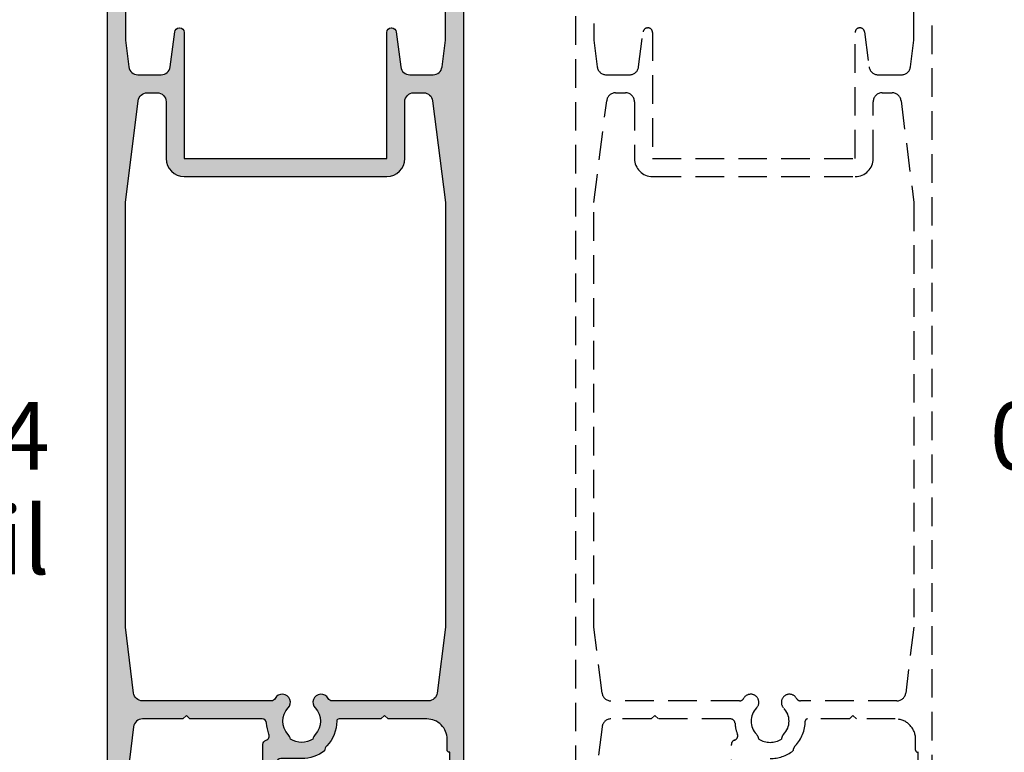
# Model space of a CAD drawing. Units: millimetres. Extents: x 0 to 534, y 0 to 726.
# Drawn here: x 233 to 342, y 469 to 550 of the extents above; entities that cross this region are included whole.
import ezdxf
from ezdxf.enums import TextEntityAlignment as Align

# ---------------------------------------------------------------- set-up
doc = ezdxf.new("R2010")
doc.units = ezdxf.units.MM
doc.header["$LTSCALE"] = 0.25
doc.linetypes.add('DASHED', pattern=[19.049999999999997, 12.7, -6.35])
for name, color, linetype in [('08964$0$APL Hatch', 253, 'Continuous'), ('08964$0$APL Joinery', 2, 'Continuous'), ('APL Building', 3, 'Continuous'), ('APL Joinery', 2, 'Continuous'), ('APL Notes', 7, 'Continuous')]:
    doc.layers.add(name, color=color, linetype=linetype)
doc.styles.add('Arial-Bold', font='arialbd.ttf')
doc.styles.add('Arial-Regular', font='arial.ttf')

# ---------------------------------------------------------------- blocks, each defined once
blk = doc.blocks.new('08964')
at = {"layer": '08964$0$APL Hatch'}
h = blk.add_hatch(color=256, dxfattribs=at)
h.dxf.hatch_style = 1
h.paths.add_polyline_path([(39.50000331911497, 113.750000603152, 0.4142135623731117), (39.25000331911495, 114.000000603152), (38.72474819050641, 114.0000006031519, 0.3563939586926136), (37.25505434483669, 112.8000006031519, 0.474497867808052), (37.50000331911499, 112.500000603152), (38.00000331911497, 112.500000603152), (38.00000331911497, 109.4949495774303, 0.4744978678082899), (37.70000331911478, 109.250000603152), (37.70000331911478, 108.0500006031521, -0.4142135623730949), (35.45000331911478, 105.8000006031521), (31.15000331911505, 105.8000006031521), (30.75000331911497, 105.400000603152), (30.35000331911486, 105.8000006031521), (25.70000331911514, 105.800000603152, -0.4142135623731076), (25.45000331911524, 106.0500006031519, 0.1953768974546952), (24.34500331911538, 108.7699224770296, -0.1759146387989112), (24.09255050115804, 109.3299325882828, 0.1663659574703212), (21.55000331911518, 110.2000006031517), (19.25000331911542, 110.2000006031517, -0.4142135623730929), (18.75000331911542, 110.7000006031517), (18.75000331911542, 112.5000006031518, -0.4142135623730951), (19.25000331911542, 113.0000006031518), (21.75000331911531, 113.0000006031518, 1), (21.75000331911514, 114.000000603152), (17.75000331911542, 114.000000603152, 0.4142135623731034), (17.25000331911542, 113.500000603152), (17.25000331911554, 108.6285012731641, 0.3303517937057572), (17.60485479670317, 108.1500329811724, -0.4387075478767953), (17.92451275665712, 107.487296043041, 0.08031861668937056), (17.65630360431805, 106.2715915122427, -0.3976592737277581), (17.15711133319031, 105.8000006031521), (9.15000331911552, 105.8000006031521), (8.750003319115425, 105.400000603152), (8.350003319115352, 105.8000006031521), (3.885460705850214, 105.800000603152, -0.3791008518982785), (2.89281482829985, 106.6789462278408), (2.000003319115422, 114.000000603152), (2.000003319115422, 118.500000603152), (3.500003319115422, 118.500000603152, 0.4142135623730951), (3.750003319115422, 118.750000603152), (3.750003319115422, 119.750000603152, 0.4142135623730951), (3.500003319115422, 120.000000603152), (2.000003319115422, 120.000000603152), (2.000003319115422, 125.400000603152, -0.4142135623730951), (2.500003319115422, 125.900000603152), (3.250003319115422, 125.900000603152, 0.4142135623730951), (3.750003319115422, 126.400000603152), (3.750003319115422, 127.9500006031519, 1), (2.750003319115422, 127.9500006031519), (2.750003319115422, 127.2000006031519), (1.250003319115422, 127.2000006031519), (1.250003319115422, 132.7000006031519), (2.750003319115422, 132.7000006031519), (2.750003319115422, 131.9500006031519, 1), (3.750003319115422, 131.9500006031519), (3.750003319115422, 133.500000603152, 0.4142135623730951), (3.250003319115422, 134.000000603152), (2.050003319115149, 134.000000603152), (2.050003319114921, 135.800000603152, 0.4142135623730638), (1.850003319114869, 136.000000603152), (0.2500033191154127, 136.0000006031519, 0.4142135623730845), (3.319115421618335e-06, 135.7500006031519), (3.319115421618335e-06, 0.2500006031518751, 0.4142135623730951), (0.2500033191154216, 6.031518751115073e-07), (1.45000331911524, 6.031518751115073e-07, 0.4142135623730951), (1.70000331911524, 0.2500006031518751), (1.70000331911524, 3.000000603151875), (12.25000331911542, 3.000000603151875), (12.25000331911542, 0.2500006031518751, 0.4142135623730951), (12.50000331911542, 6.031518751115073e-07), (13.50000331911542, 6.031518751115073e-07, 0.4142135623507853), (13.75000331911542, 0.2500006031328326), (13.75000331936301, 3.499965379743216, -0.1270166537569952), (14.50000331917736, 6.404702888606156, 0.1270166537763471), (14.75000331911542, 7.372948725045948), (14.75000331911542, 11.50000060315142, -0.4142135623730951), (15.75000331911542, 12.50000060315142), (23.75000331911542, 12.50000060315142, -0.4142135623380144), (24.75000331911542, 11.50000060327119), (24.75000331960973, 7.372948724806722, 0.1270166537459262), (25.00000331954794, 6.404702888605932, -0.1270166537569812), (25.75000331936235, 3.499965379743387), (25.75000331961019, 0.2500006031328112, 0.4142135623507603), (26.00000331961019, 6.031518751115073e-07), (27.00000331961019, 6.031518751115073e-07, 0.4142135623730951), (27.25000331961019, 0.2500006031518751), (27.25000331961019, 3.000000603151875), (37.80000331911515, 3.000000603151875), (37.80000331911515, 0.2500006031518751, 0.4142135623730951), (38.05000331911515, 6.031518751115073e-07), (39.25000331911497, 6.031518751115073e-07, 0.4142135623730951), (39.50000331911497, 0.2500006031518751)])
h.paths.add_polyline_path([(1.999203166157031, 48.46890269041228), (2.000003319115422, 95.60000060315213), (2.892814828299841, 102.9210549784632, -0.3791008518982709), (3.885460705850171, 103.800000603152), (18.16413853116317, 103.8000006031522, -0.2772173313043885), (18.6055188125747, 103.5349121762624, 1.152369783274257), (20.04500331911548, 104.585427286448, -0.4062616689884715), (20.04500331911539, 107.5145739198549, 0.1648355108497342), (20.29371089568578, 108.0360089986106, -0.289734776515964), (22.80629574254491, 108.0360089986106, 0.1648355108494766), (23.05500331911519, 107.5145739198555, -0.4062616689885393), (23.05500331911487, 104.5854272864478, 1.15236978327439), (24.49448782565534, 103.5349121762622, -0.2772173313043759), (24.93586810706698, 103.800000603152), (35.61454593238024, 103.8000006031521, -0.3791008518982739), (36.60719180993055, 102.9210549784633), (37.50000331911497, 95.60000060315222), (37.50076952282598, 48.46863109247871), (36.08944061727561, 37.17799984807375, -0.3782424518881341), (35.09716274056193, 36.30203458266294), (34.0000032597577, 36.30203458266294, -0.4142135623730951), (33.0000032597577, 37.30203458266294), (33.0000032597577, 43.59863109247874, 0.4142135623730951), (31.0000032597577, 45.59863109247874), (8.500003378966994, 45.59863109247874, 0.4142135623730951), (6.500003378966994, 43.59863109247874), (6.500003378966994, 37.30203458266294, -0.4142135623730951), (5.500003378966994, 36.30203458266294), (4.4028438981627, 36.30203458266294, -0.3782424518881358), (3.410566021449029, 37.17799984807376)], flags=16)
h.paths.add_polyline_path([(7.958168965975801, 29.09863109247874, -0.3640246583667836), (7.465748408598593, 29.51190165876492), (6.949979735435369, 33.43246548284714, 0.3764007813780563), (5.958522333285851, 34.30203458266294), (3.361194770709062, 34.30203458266294, 0.3782424518881283), (2.368916893995394, 33.42606931725215), (1.999362007375339, 30.46963022429168), (2.000003319209046, 4.799993108165637, 0.4142062449564999), (2.300003319115512, 4.500000603151832), (11.75501061037224, 4.500000603151882, 0.3677509516931461), (12.05112145144558, 4.751851150415341, -0.08021386122152825), (12.83636695550598, 7.111285391185959, 0.120925635173088), (12.95000331911524, 7.574275136303459), (12.95000331911569, 11.50000060315187, -0.4142135623730663), (15.75000331911559, 14.30000060315141), (17.53503133913816, 14.30000060315137, 0.5437906685598164), (17.99127815504462, 15.00454605769679, -0.3074863053603784), (18.75500331911511, 19.31992247702918, -1), (20.04500331911485, 18.0645739198553, 0.4062616689884406), (20.04500331911498, 15.13542728644846, -0.1648355108497589), (20.29371089568507, 14.61399220769298, 0.2897347765159892), (22.80629574254467, 14.61399220769244, -0.1648355108496645), (23.05500331911498, 15.13542728644844, 0.4062616689884223), (23.05500331911453, 18.06457391985463, -1), (24.3450033191151, 19.31992247702946, -0.3367505616698784), (24.91985708998586, 14.63681809433002, 0.4202785368714202), (25.10917957841033, 13.9479875100137, -0.2724437979836845), (26.55000331911538, 11.50000060350429), (26.55000331960991, 7.574275136108884, 0.120925635142494), (26.6636396831925, 7.111285391231167, -0.08021386122307124), (27.44888518727273, 4.751851150418133, 0.3677509516934003), (27.74499602834915, 4.500000603151832), (37.50000331911496, 4.500000603151875), (37.50076952282598, 30.46863109247875), (37.13108974472924, 33.42606931725216, 0.3782424518881218), (36.13881186801557, 34.30203458266294), (33.54148430543887, 34.30203458266294, 0.3764007813780521), (32.55002690328932, 33.43246548284713), (32.03993502179469, 29.5550532211049, -0.3888787318531401), (31.54183767274909, 29.09863109247874), (31.5000032597577, 29.09863109247874, -0.4142135623730951), (31.0000032597577, 29.59863109247874), (31.0000032597577, 43.59863109247874), (8.500003378966994, 43.59863109247874), (8.500003378966994, 29.59863109247874, -0.4142135623730951), (8.000003378966994, 29.09863109247874)], flags=16)
at = {"layer": '08964$0$APL Joinery'}
for points in [[(24.75000331960973, 7.372948725046058, 0.1270166537763635), (25.00000331954809, 6.404702888605672, -0.1270166537763635), (25.75000331936235, 3.4999653792853), (25.75000331961019, 0.2500006031518752, 0.414213562373095), (26.00000331961019, 6.031518751115073e-07), (27.00000331961019, 6.031518751115073e-07, 0.414213562373095), (27.25000331961019, 0.2500006031518751), (27.25000331961019, 3.000000603151875), (37.80000331911515, 3.000000603151875), (37.80000331911515, 0.2500006031518752, 0.414213562373095), (38.05000331911515, 6.031518751115073e-07), (39.25000331911497, 6.031518751115073e-07, 0.414213562373095), (39.50000331911497, 0.2500006031518751), (39.50000331911497, 113.750000603152, 0.414213562373095), (39.25000331911497, 114.000000603152), (38.72474819050649, 114.000000603152, 0.356393958692619), (37.25505434483671, 112.800000603152, 0.4744978678080938), (37.50000331911497, 112.500000603152), (38.00000331911497, 112.500000603152), (38.00000331911497, 109.500000603152), (37.95000331911478, 109.500000603152, 0.4142135623731283), (37.70000331911478, 109.2500006031519), (37.70000331911478, 108.0500006031522, -0.4142135623731117), (35.45000331911478, 105.8000006031521), (31.15000331911506, 105.8000006031521), (30.75000331911497, 105.400000603152), (30.35000331911488, 105.8000006031521), (25.70000331911547, 105.800000603152, -0.4142135623731283), (25.45000331911524, 106.0500006031516, 0.195376897454722), (24.34500331911534, 108.7699224770296, -0.1759146387987631), (24.09255050115842, 109.3299325882825, 0.1663659574703532), (21.55000331911515, 110.2000006031517), (19.25000331911542, 110.2000006031517, -0.414213562373095), (18.75000331911542, 110.7000006031517), (18.75000331911542, 112.5000006031518, -0.414213562373095), (19.25000331911542, 113.0000006031518), (21.75000331911565, 113.0000006031518, 0.9999999999999999), (21.75000331911497, 114.000000603152), (17.75000331911542, 114.000000603152, 0.414213562373095), (17.25000331911542, 113.500000603152), (17.25000331911554, 108.628501273164, 0.3303517937056575), (17.60485479670316, 108.1500329811724, -0.438707547876638), (17.92451275665723, 107.4872960430413, 0.08031861668937919), (17.65630360431805, 106.2715915122428, -0.3976592737276506), (17.15711133319064, 105.8000006031521), (9.150003319115513, 105.8000006031521), (8.750003319115422, 105.400000603152), (8.35000331911533, 105.8000006031521), (3.885460705850164, 105.800000603152, -0.3791008518983014), (2.892814828299834, 106.6789462278409), (2.000003319115422, 114.000000603152), (2.000003319115422, 118.500000603152), (3.500003319115422, 118.500000603152, 0.414213562373095), (3.750003319115422, 118.750000603152), (3.750003319115422, 119.750000603152, 0.414213562373095), (3.500003319115422, 120.000000603152), (2.000003319115422, 120.000000603152), (2.000003319115422, 125.400000603152, -0.414213562373095), (2.500003319115422, 125.900000603152), (3.250003319115422, 125.900000603152, 0.414213562373095), (3.750003319115422, 126.400000603152), (3.750003319115422, 127.9500006031519, 0.9999999999999999), (2.750003319115422, 127.9500006031519), (2.750003319115422, 127.2000006031519), (1.250003319115422, 127.2000006031519), (1.250003319115422, 132.7000006031519), (2.750003319115422, 132.7000006031519), (2.750003319115422, 131.9500006031519, 0.9999999999999999), (3.750003319115422, 131.9500006031519), (3.750003319115422, 133.500000603152, 0.414213562373095), (3.250003319115422, 134.000000603152), (2.050003319115149, 134.000000603152), (2.050003319114921, 135.8000006031519, 0.4142135623731783), (1.850003319114876, 136.000000603152), (0.2500033191154216, 136.0000006031519, 0.4142135623731616), (3.319115421618335e-06, 135.7500006031519), (3.319115421618335e-06, 0.2500006031518752, 0.414213562373095), (0.2500033191154216, 6.031518751115073e-07), (1.45000331911524, 6.031518751115073e-07, 0.414213562373095), (1.70000331911524, 0.2500006031518751), (1.70000331911524, 3.000000603151875), (12.25000331911542, 3.000000603151875), (12.25000331911542, 0.2500006031518752, 0.414213562373095), (12.50000331911542, 6.031518751115073e-07), (13.50000331911542, 6.031518751115073e-07, 0.414213562373095), (13.75000331911542, 0.2500006031518751), (13.75000331936301, 3.499965379285414, -0.1270166537763635), (14.50000331917719, 6.404702888605852, 0.127016653776376), (14.75000331911542, 7.372948725045831), (14.75000331911542, 11.50000060315142, -0.414213562373095), (15.75000331911542, 12.50000060315142), (23.75000331911542, 12.50000060315142, -0.414213562373095), (24.75000331911542, 11.50000060315142), (24.75000331960973, 7.372948725184756)], [(1.999237115898723, 48.46863109247874), (3.410566021449033, 37.17799984807373, 0.378242451888128), (4.4028438981627, 36.30203458266294), (5.500003378966994, 36.30203458266294, 0.414213562373095), (6.500003378966994, 37.30203458266294), (6.500003378966994, 43.59863109247874, -0.414213562373095), (8.500003378966994, 45.59863109247874), (31.0000032597577, 45.59863109247874, -0.414213562373095), (33.0000032597577, 43.59863109247874), (33.0000032597577, 37.30203458266294, 0.414213562373095), (34.0000032597577, 36.30203458266294), (35.097162740562, 36.30203458266294, 0.3782424518881279), (36.08944061727561, 37.1779998480738), (37.50076952282598, 48.46863109247874), (37.50000331911497, 95.60000060315213), (36.60719180993056, 102.9210549784632, 0.3791008518983014), (35.61454593238022, 103.8000006031521), (24.93586810706745, 103.800000603152, 0.2772173313046855), (24.49448782565529, 103.5349121762621, -1.152369783274105), (23.05500331911466, 104.5854272864476, 0.4062616689885228), (23.05500331911548, 107.5145739198552, -0.164835510849583), (22.80629574254492, 108.0360089986106, 0.2897347765159825), (20.29371089568565, 108.0360089986105, -0.1648355108496202), (20.04500331911558, 107.5145739198551, 0.4062616689884769), (20.04500331911532, 104.5854272864481, -1.152369783274389), (18.60551881257472, 103.5349121762623, 0.277217331304392), (18.16413853116319, 103.8000006031522), (3.885460705850164, 103.800000603152, 0.3791008518982854), (2.892814828299834, 102.9210549784632), (2.000003319115422, 95.60000060315213), (1.999203166157031, 48.46890269041182)], [(1.999237115898723, 30.46863109247874), (2.368916893995395, 33.42606931725215, -0.378242451888128), (3.361194770709062, 34.30203458266294), (5.958522333285828, 34.30203458266294, -0.3764007813780487), (6.949979735435363, 33.43246548284719), (7.460071616929928, 29.55505322110492, 0.3888787318529924), (7.958168965975801, 29.09863109247874), (8.000003378966994, 29.09863109247874, 0.414213562373095), (8.500003378966994, 29.59863109247874), (8.500003378966994, 43.59863109247874), (31.0000032597577, 43.59863109247874), (31.0000032597577, 29.59863109247874, 0.414213562373095), (31.5000032597577, 29.09863109247874), (31.54183767274935, 29.09863109247874, 0.3888787318529925), (32.03993502179469, 29.55505322110491), (32.55002690328932, 33.43246548284714, -0.3764007813780486), (33.54148430543887, 34.30203458266294), (36.13881186801564, 34.30203458266294, -0.3782424518881279), (37.13108974472925, 33.42606931725209), (37.50076952282598, 30.46863109247874), (37.50000331911497, 4.500000603151875), (27.74499602835294, 4.50000060315183, -0.3677509516939002), (27.44888518727326, 4.751851150414907, 0.08021386122141265), (26.66363968321782, 7.111285391182698, -0.1209256351723435), (26.55000331960991, 7.574275136171877), (26.55000331911538, 11.50000060315142, 0.2724437980175504), (25.10917957841014, 13.9479875100138, -0.4202785368713823), (24.91985708998594, 14.63681809433015, 0.336750561669876), (24.34500331911501, 19.31992247702955, 0.9999999999999999), (23.05500331911448, 18.06457391985467, -0.4062616689884649), (23.05500331911481, 15.13542728644826, 0.1648355108495989), (22.80629574254467, 14.61399220769242, -0.2897347765159867), (20.29371089568508, 14.61399220769297, 0.1648355108495876), (20.04500331911541, 15.13542728644802, -0.4062616689885231), (20.04500331911484, 18.06457391985529, 0.9999999999999999), (18.75500331911494, 19.319922477029, 0.3074863053603552), (17.99127815504459, 15.00454605769687, -0.5437906685598484), (17.53503133913819, 14.30000060315137), (15.75000331911542, 14.3000006031514, 0.414213562373095), (12.95000331911569, 11.50000060315142), (12.95000331911524, 7.574275136297842, -0.1209256351723831), (12.83636695550466, 7.111285391183445, 0.08021386122141258), (12.0511214514457, 4.751851150416078, -0.3677509516938843), (11.75501061037221, 4.500000603151875), (2.300003319115604, 4.50000060315183, -0.414213562373095), (2.000003319115422, 4.80000060315183), (1.999362007375339, 30.46963022429179)]]:
    blk.add_lwpolyline(points, format="xyb", dxfattribs=at)

msp = doc.modelspace()

# ---------------------------------------------------------------- linework, layer by layer
at = {"layer": 'APL Joinery', "color": 8, "linetype": 'DASHED'}
for points in [[(294.8501105716139, 442.725956199141), (294.8501105716139, 578.225956199141, -0.414213562373095), (295.1001105716139, 578.475956199141), (296.3001105716137, 578.475956199141, -0.414213562373095), (296.5501105716137, 578.225956199141), (296.5501105716137, 575.475956199141), (307.1001105716139, 575.475956199141), (307.1001105716139, 578.225956199141, -0.414213562373095), (307.3501105716139, 578.475956199141), (308.3501105716139, 578.475956199141, -0.414213562373095), (308.6001105716139, 578.225956199141), (308.6001105718615, 574.9759914230075, 0.1270166537763635), (309.3501105716757, 572.0712539136871, -0.127016653776376), (309.6001105716139, 571.1030080772471), (309.6001105716139, 566.9759561991415, 0.414213562373095), (310.6001105716139, 565.9759561991415), (318.6001105716139, 565.9759561991415, 0.414213562373095), (319.6001105716139, 566.9759561991415), (319.6001105721082, 571.1030080771081)], [(319.6001105721082, 571.1030080772468, -0.1270166537763635), (319.8501105720466, 572.0712539136873, 0.1270166537763635), (320.6001105718609, 574.9759914230076), (320.6001105721087, 578.225956199141, -0.414213562373095), (320.8501105721087, 578.475956199141), (321.8501105721087, 578.475956199141, -0.414213562373095), (322.1001105721087, 578.225956199141), (322.1001105721087, 575.475956199141), (332.6501105716137, 575.475956199141), (332.6501105716137, 578.225956199141, -0.414213562373095), (332.9001105716137, 578.475956199141), (334.1001105716135, 578.475956199141, -0.414213562373095), (334.3501105716135, 578.225956199141), (334.3501105716135, 464.7259561991409, -0.414213562373095)], [(296.8493443683972, 548.0073257098142), (297.2190241464939, 545.0498874850407, 0.378242451888128), (298.2113020232076, 544.17392221963), (300.8086295857843, 544.17392221963, 0.3764007813780487), (301.8000869879339, 545.0434913194457), (302.3101788694284, 548.920903581188, -0.3888787318529924), (302.8082762184743, 549.3773257098142), (302.8501106314655, 549.3773257098142, -0.414213562373095), (303.3501106314655, 548.8773257098142), (303.3501106314655, 534.8773257098142), (325.8501105122562, 534.8773257098142), (325.8501105122562, 548.8773257098142, -0.414213562373095), (326.3501105122562, 549.3773257098142), (326.3919449252479, 549.3773257098142, -0.3888787318529925), (326.8900422742932, 548.920903581188), (327.4001341557878, 545.0434913194458, 0.3764007813780486), (328.3915915579374, 544.17392221963), (330.9889191205141, 544.17392221963, 0.3782424518881279), (331.9811969972278, 545.0498874850408), (332.3508767753245, 548.0073257098142), (332.3501105716135, 573.975956199141)], [(296.8493443683972, 530.0073257098142), (298.2606732739475, 541.2979569542192, -0.378242451888128), (299.2529511506612, 542.17392221963), (300.3501106314655, 542.17392221963, -0.414213562373095), (301.3501106314655, 541.17392221963), (301.3501106314655, 534.8773257098142, 0.414213562373095), (303.3501106314655, 532.8773257098142), (325.8501105122562, 532.8773257098142, 0.414213562373095), (327.8501105122562, 534.8773257098142), (327.8501105122562, 541.17392221963, -0.414213562373095), (328.8501105122562, 542.17392221963), (329.9472699930605, 542.17392221963, -0.3782424518881279), (330.9395478697741, 541.2979569542191), (332.3508767753245, 530.0073257098142), (332.3501105716135, 482.8759561991408), (331.4572990624291, 475.5549018238297, -0.3791008518983014), (330.4646531848787, 474.6759561991408), (319.785975359566, 474.6759561991408, -0.2772173313046855), (319.3445950781538, 474.9410446260308, 1.152369783274105), (317.9051105716132, 473.8905295158453, -0.4062616689885228), (317.905110571614, 470.9613828824377, 0.164835510849583), (317.6564029950434, 470.4399478036823, -0.2897347765159825), (315.1438181481842, 470.4399478036824, 0.1648355108496202), (314.8951105716141, 470.9613828824379, -0.4062616689884769), (314.8951105716138, 473.8905295158448, 1.152369783274389), (313.4556260650732, 474.9410446260306, -0.277217331304392), (313.0142457836617, 474.6759561991407), (298.7355679583487, 474.6759561991409, -0.3791008518982854), (297.7429220807983, 475.5549018238297), (296.8501105716139, 482.8759561991408), (296.8493104186555, 530.0070541118811)], [(312.1001105716139, 464.9759561991409), (312.100110571614, 469.8474555291289, -0.3303517937056575), (312.4549620492017, 470.3259238211205, 0.438707547876638), (312.7746200091557, 470.9886607592516, -0.08031861668937919), (312.5064108568166, 472.2043652900501, 0.3976592737276506), (312.0072185856891, 472.6759561991408), (304.000110571614, 472.6759561991408), (303.6001105716139, 473.0759561991409), (303.2001105716138, 472.6759561991408), (298.7355679583487, 472.6759561991409, 0.3791008518983014), (297.7429220807983, 471.797010574452), (296.8501105716139, 464.4759561991409)], [(332.8501105716135, 465.9759561991409), (332.8501105716135, 468.9759561991409), (332.8001105716133, 468.9759561991409, -0.4142135623731283), (332.5501105716133, 469.225956199141), (332.5501105716133, 470.4259561991407, 0.4142135623731117), (330.3001105716133, 472.6759561991408), (326.0001105716136, 472.6759561991408), (325.6001105716135, 473.0759561991409), (325.2001105716134, 472.6759561991408), (320.550110571614, 472.6759561991409, 0.4142135623731283), (320.3001105716137, 472.4259561991413, -0.195376897454722), (319.1951105716138, 469.7060343252633, 0.1759146387987631), (318.9426577536569, 469.1460242140104, -0.1663659574703532), (316.4001105716137, 468.2759561991412)]]:
    msp.add_lwpolyline(points, format="xyb", dxfattribs=at)
msp.add_lwpolyline([(296.8501105716139, 573.6759561991411), (296.8494692598738, 548.0063265780011)], dxfattribs=at)

# ---------------------------------------------------------------- block references
at = {"layer": 'APL Building', "color": 9, "xscale": -1, "rotation": 180}
msp.add_blockref('08964', (242.8501072525585, 578.475956802293), dxfattribs=at)

# ---------------------------------------------------------------- texts
at = {"layer": 'APL Notes'}
for s, style, p in [('08964', 'Arial-Bold', (236.4323985636306, 504.0904286387847)), ('08964', 'Arial-Bold', (369.1858255878556, 504.0904286387847)), ('Rail', 'Arial-Regular', (236.4323985636306, 492.4945412562645))]:
    msp.add_text(s, height=7.5, dxfattribs=dict(at, style=style)).set_placement(p, align=Align.MIDDLE_RIGHT)

doc.saveas('drawing.dxf')
